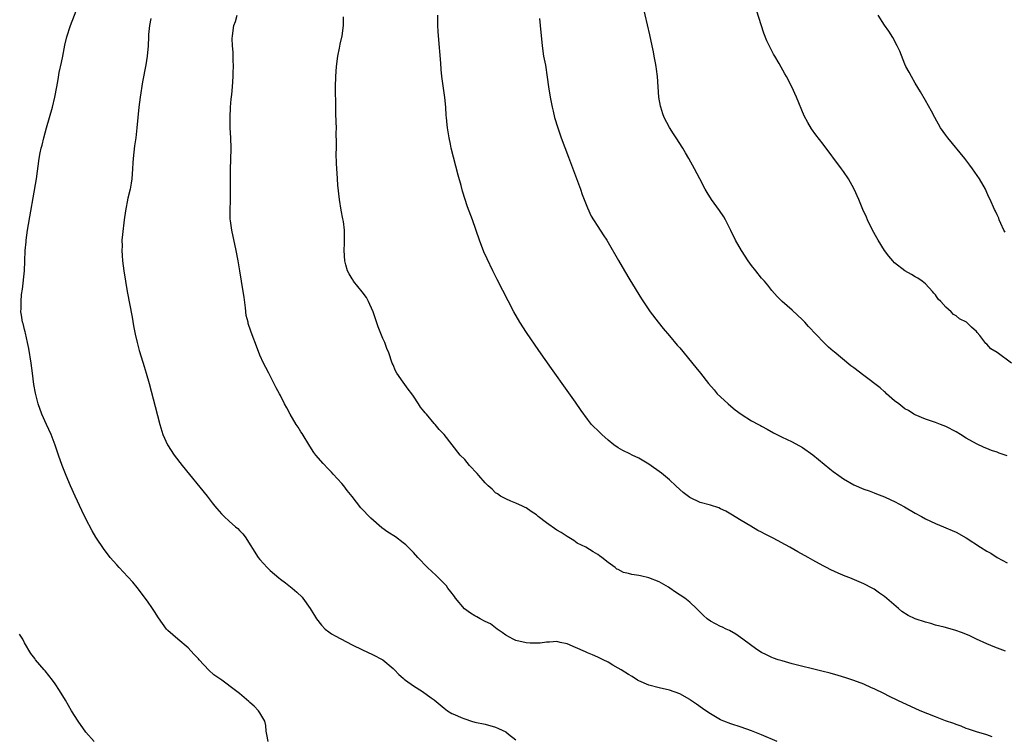
# Model space of a CAD drawing. Units: inches. Extents: x 2619000 to 2621830, y 1530000 to 1533000.
# Drawn here: x 2620050 to 2620242, y 1531984 to 1532124 of the extents above; entities that cross this region are included whole.
import ezdxf

# ---------------------------------------------------------------- set-up
doc = ezdxf.new("R2010")
doc.units = ezdxf.units.IN
doc.header["$MEASUREMENT"] = 0
doc.layers.add('LD26191530_10ft', color=254, linetype='Continuous')

msp = doc.modelspace()

# ---------------------------------------------------------------- linework, layer by layer
at = {"layer": 'LD26191530_10ft'}
for points, elevation in [([(2620098.58, 1531983), (2620098.36, 1531984.36), (2620098.2, 1531985), (2620098.15, 1531986.15), (2620097.93, 1531987), (2620097, 1531988.58), (2620096.7, 1531989), (2620095.89, 1531989.89), (2620095, 1531990.62), (2620094.8, 1531990.8), (2620093, 1531992.36), (2620092.21, 1531993), (2620089.52, 1531995), (2620088.01, 1531996.01), (2620086.98, 1531996.98), (2620085.11, 1531999), (2620085, 1531999.14), (2620084.06, 1532000.06), (2620083, 1532001.34), (2620080.96, 1532003), (2620079, 1532004.71), (2620078.75, 1532005), (2620077.19, 1532007.19), (2620076.42, 1532008.42), (2620076.03, 1532009), (2620075, 1532010.45), (2620073, 1532013.12), (2620072.14, 1532014.15), (2620071.21, 1532015.21), (2620069.47, 1532017), (2620069, 1532017.52), (2620067.75, 1532019), (2620067.42, 1532019.42), (2620066.56, 1532020.56), (2620064.95, 1532022.95), (2620064.2, 1532024.2), (2620063, 1532026.55), (2620062.19, 1532028.19), (2620060.89, 1532031), (2620059.98, 1532033), (2620059.13, 1532035), (2620058.35, 1532037), (2620057.64, 1532039), (2620056.97, 1532040.97), (2620056.17, 1532043), (2620055.26, 1532045), (2620054.38, 1532047), (2620053.67, 1532049), (2620053.11, 1532051.1), (2620052.81, 1532052.81), (2620052.55, 1532055), (2620052.28, 1532057), (2620051.81, 1532059.81), (2620051.58, 1532061), (2620051.17, 1532062.83), (2620051.13, 1532063.13), (2620051, 1532063.57), (2620050.72, 1532064.72), (2620050.63, 1532065), (2620050.38, 1532066.38), (2620050.3, 1532067), (2620050.35, 1532067.65), (2620050.32, 1532069), (2620050.43, 1532070.43), (2620050.59, 1532071.41), (2620050.99, 1532075.01), (2620051.08, 1532076.92), (2620051.13, 1532079), (2620051.29, 1532080.71), (2620051.3, 1532081), (2620051.58, 1532083), (2620053.31, 1532093), (2620053.88, 1532097), (2620054.08, 1532098.08), (2620054.26, 1532099), (2620054.42, 1532099.58), (2620054.74, 1532101), (2620055.28, 1532103), (2620055.88, 1532105), (2620056.44, 1532107), (2620056.9, 1532109), (2620057.28, 1532111), (2620057.57, 1532112.43), (2620057.79, 1532113.79), (2620058.22, 1532115.78), (2620058.45, 1532117), (2620058.87, 1532119.13), (2620059.24, 1532120.76), (2620059.96, 1532123), (2620061.57, 1532127)], 9240), ([(2620243, 1532038.87), (2620241.41, 1532039.41), (2620241, 1532039.56), (2620239.9, 1532039.9), (2620239, 1532040.28), (2620238.46, 1532040.46), (2620237, 1532041.18), (2620235, 1532042.33), (2620233.89, 1532043), (2620233, 1532043.56), (2620231, 1532044.61), (2620229.93, 1532045), (2620229, 1532045.38), (2620227, 1532046.05), (2620225, 1532046.85), (2620224.74, 1532047), (2620223.69, 1532047.69), (2620223, 1532048.06), (2620221.79, 1532049), (2620221, 1532049.63), (2620219.43, 1532051), (2620219.21, 1532051.21), (2620219, 1532051.37), (2620218.14, 1532052.14), (2620215, 1532054.57), (2620213, 1532056.07), (2620212.45, 1532056.45), (2620209.17, 1532059.17), (2620209, 1532059.35), (2620208.07, 1532060.07), (2620207.19, 1532061), (2620204.15, 1532064.15), (2620203.42, 1532065), (2620203, 1532065.45), (2620201, 1532067.35), (2620199.01, 1532069.01), (2620198.03, 1532070.03), (2620197, 1532071.16), (2620196.2, 1532072.2), (2620195.54, 1532073), (2620195, 1532073.57), (2620193.9, 1532075), (2620193, 1532076.1), (2620192.38, 1532077), (2620191.06, 1532079), (2620189.89, 1532081), (2620189, 1532082.92), (2620187.93, 1532085), (2620187.6, 1532085.6), (2620186.81, 1532086.81), (2620185.22, 1532089), (2620184.36, 1532090.36), (2620183.97, 1532091), (2620182.91, 1532093), (2620181.89, 1532095), (2620180.79, 1532097), (2620180.11, 1532098.11), (2620179.6, 1532099), (2620178.31, 1532101), (2620177.81, 1532101.81), (2620177, 1532103.03), (2620175.97, 1532105), (2620175.71, 1532105.71), (2620175.29, 1532107), (2620175.24, 1532107.24), (2620174.95, 1532109), (2620174.66, 1532113), (2620174.46, 1532114.46), (2620174.4, 1532115), (2620174.28, 1532115.72), (2620174.04, 1532117), (2620173.86, 1532117.86), (2620173.64, 1532119), (2620173.16, 1532121.16), (2620171.8, 1532127)], 9300), ([(2620243.82, 1532057), (2620241, 1532059.08), (2620239.79, 1532059.79), (2620239, 1532060.7), (2620238.81, 1532060.81), (2620237.64, 1532062.36), (2620237.13, 1532063), (2620237, 1532063.19), (2620236.04, 1532064.04), (2620235.01, 1532065), (2620233.67, 1532065.67), (2620233, 1532066.21), (2620232.52, 1532066.52), (2620232.05, 1532067), (2620231, 1532067.94), (2620230.02, 1532069), (2620229.51, 1532069.51), (2620229, 1532070.32), (2620228.67, 1532070.67), (2620228.41, 1532071), (2620227, 1532072.5), (2620226.39, 1532073), (2620225.56, 1532073.56), (2620225, 1532073.88), (2620224.32, 1532074.32), (2620223, 1532075.02), (2620221, 1532076.61), (2620220.62, 1532077), (2620219.88, 1532077.88), (2620219, 1532079.02), (2620217.77, 1532081), (2620217.51, 1532081.51), (2620216.67, 1532083), (2620215.69, 1532085), (2620215.49, 1532085.49), (2620214.81, 1532087), (2620213.97, 1532089), (2620213.1, 1532091), (2620211.97, 1532093), (2620211, 1532094.45), (2620210.61, 1532095), (2620207, 1532099.82), (2620205.62, 1532101.62), (2620204.78, 1532102.78), (2620204.02, 1532104.02), (2620203.35, 1532105.35), (2620201.85, 1532109), (2620200.91, 1532111), (2620199.88, 1532113), (2620199.57, 1532113.57), (2620198.45, 1532115.55), (2620197.6, 1532117), (2620197.36, 1532117.36), (2620196.66, 1532118.66), (2620196.02, 1532120.02), (2620195.46, 1532121.46), (2620194.02, 1532126.02)], 9310), ([(2620075.67, 1532124.33), (2620075.4, 1532123), (2620075.24, 1532121.24), (2620075.23, 1532120.77), (2620075.13, 1532119), (2620074.93, 1532117), (2620074.67, 1532115.33), (2620074.04, 1532111.96), (2620073.57, 1532109), (2620073.33, 1532107), (2620072.97, 1532102.97), (2620072.74, 1532101), (2620072.51, 1532099.49), (2620072.23, 1532097), (2620072.15, 1532096.15), (2620072.1, 1532095), (2620072.01, 1532094.01), (2620071.96, 1532093), (2620071.84, 1532092.16), (2620071.62, 1532091), (2620071.21, 1532089.21), (2620070.73, 1532086.73), (2620070.48, 1532085), (2620070.13, 1532082.13), (2620070.04, 1532081), (2620070.06, 1532079.94), (2620070.01, 1532079), (2620070.05, 1532078.05), (2620070.15, 1532077), (2620070.43, 1532075), (2620071.07, 1532071), (2620072.03, 1532065.97), (2620072.3, 1532064.3), (2620072.63, 1532062.63), (2620073, 1532061), (2620073.42, 1532059.42), (2620073.8, 1532058.2), (2620074.34, 1532056.34), (2620074.77, 1532055), (2620075.33, 1532053), (2620076.53, 1532048.53), (2620077.45, 1532045), (2620078.05, 1532043), (2620078.92, 1532041), (2620080.24, 1532039), (2620081.82, 1532037), (2620086.65, 1532031), (2620087.68, 1532029.68), (2620088.2, 1532029), (2620088.56, 1532028.56), (2620089.51, 1532027.51), (2620089.99, 1532027), (2620091, 1532026.07), (2620092.24, 1532025), (2620092.64, 1532024.64), (2620093, 1532024.26), (2620093.63, 1532023.63), (2620094.11, 1532023), (2620096.66, 1532019), (2620097, 1532018.58), (2620098.4, 1532017), (2620099, 1532016.43), (2620100.66, 1532015), (2620101, 1532014.73), (2620102, 1532014), (2620103.3, 1532013), (2620104.22, 1532012.22), (2620105.21, 1532011.21), (2620105.4, 1532011), (2620106.82, 1532009), (2620107, 1532008.68), (2620107.67, 1532007.67), (2620108.07, 1532007), (2620109, 1532005.74), (2620109.74, 1532005), (2620110.46, 1532004.46), (2620111, 1532004.08), (2620111.67, 1532003.67), (2620115, 1532001.9), (2620117, 1532000.9), (2620119, 1531999.99), (2620121, 1531998.97), (2620123, 1531997.29), (2620123.31, 1531997), (2620124.11, 1531996.11), (2620125, 1531995.38), (2620125.19, 1531995.19), (2620125.44, 1531995), (2620127, 1531993.87), (2620128.77, 1531992.77), (2620130.46, 1531991.54), (2620131, 1531991.17), (2620132.19, 1531990.19), (2620133, 1531989.5), (2620133.62, 1531989), (2620134.51, 1531988.51), (2620135, 1531988.27), (2620136.29, 1531987.71), (2620137, 1531987.42), (2620138.33, 1531987), (2620139, 1531986.81), (2620141, 1531986.38), (2620143, 1531985.8), (2620143.57, 1531985.57), (2620145, 1531984.9), (2620145.56, 1531984.44), (2620147, 1531983.32)], 9250), ([(2620198.05, 1531983), (2620195, 1531984.29), (2620193, 1531985.08), (2620191, 1531985.8), (2620189, 1531986.45), (2620187.6, 1531987), (2620187, 1531987.26), (2620185, 1531988.4), (2620184.1, 1531989), (2620183.48, 1531989.48), (2620182.3, 1531990.3), (2620181.12, 1531991.12), (2620181, 1531991.2), (2620179, 1531992.3), (2620177, 1531993.02), (2620175, 1531993.48), (2620173, 1531994.01), (2620171, 1531994.87), (2620170.76, 1531995), (2620169.72, 1531995.72), (2620169, 1531996.12), (2620167.54, 1531997), (2620167, 1531997.35), (2620165.94, 1531997.94), (2620165, 1531998.52), (2620164.08, 1531999), (2620163, 1531999.51), (2620161.98, 1531999.98), (2620161, 1532000.37), (2620160.57, 1532000.57), (2620158.63, 1532001.37), (2620157, 1532002.07), (2620155.65, 1532002.35), (2620155, 1532002.53), (2620153.57, 1532002.43), (2620153, 1532002.45), (2620151.74, 1532002.26), (2620151, 1532002.23), (2620149.78, 1532002.22), (2620149, 1532002.29), (2620147, 1532002.75), (2620146.48, 1532003), (2620145, 1532003.82), (2620144.32, 1532004.32), (2620143.34, 1532005), (2620142.01, 1532006.01), (2620141, 1532006.49), (2620140.04, 1532007), (2620139.38, 1532007.38), (2620139, 1532007.56), (2620138.11, 1532008.11), (2620136.95, 1532008.95), (2620135.22, 1532011), (2620135, 1532011.33), (2620134.29, 1532012.29), (2620133.71, 1532013), (2620133.43, 1532013.43), (2620133, 1532013.92), (2620131.87, 1532015), (2620131.45, 1532015.45), (2620129.76, 1532017), (2620127.83, 1532019), (2620127, 1532019.94), (2620126.48, 1532020.48), (2620125.47, 1532021.47), (2620125, 1532021.88), (2620123.46, 1532023), (2620121.96, 1532023.96), (2620120.78, 1532024.78), (2620118.65, 1532026.65), (2620116.7, 1532028.7), (2620115, 1532030.88), (2620114.05, 1532032.05), (2620113.37, 1532033), (2620113, 1532033.46), (2620111.3, 1532035.3), (2620111, 1532035.65), (2620110.3, 1532036.3), (2620109.33, 1532037.33), (2620107.9, 1532039), (2620107.51, 1532039.51), (2620106.72, 1532040.72), (2620105.22, 1532043.22), (2620105, 1532043.56), (2620104.46, 1532044.46), (2620104.1, 1532045), (2620102.91, 1532047), (2620102.25, 1532048.25), (2620101.81, 1532049), (2620101, 1532050.65), (2620100.79, 1532051), (2620100.17, 1532052.17), (2620098.73, 1532055), (2620098.13, 1532056.13), (2620097.71, 1532057), (2620097, 1532058.57), (2620096.31, 1532060.31), (2620095.49, 1532062.51), (2620095.21, 1532063.21), (2620094.71, 1532064.71), (2620094.66, 1532065), (2620094.32, 1532066.32), (2620094.19, 1532067.81), (2620093.88, 1532069.88), (2620093.74, 1532071), (2620093.03, 1532075), (2620092.72, 1532077), (2620092.36, 1532079), (2620091.47, 1532083), (2620091.23, 1532084.77), (2620091.19, 1532085.19), (2620091.18, 1532087), (2620091.26, 1532088.74), (2620091.25, 1532089.25), (2620091.25, 1532091), (2620091.22, 1532093.22), (2620091.23, 1532095), (2620091.29, 1532096.71), (2620091.34, 1532099), (2620091.29, 1532101), (2620091.18, 1532103), (2620091.15, 1532105), (2620091.26, 1532107), (2620091.4, 1532108.6), (2620091.51, 1532109.51), (2620091.64, 1532111), (2620091.78, 1532113), (2620091.78, 1532113.78), (2620091.81, 1532115), (2620091.75, 1532116.25), (2620091.74, 1532117), (2620091.75, 1532117.75), (2620091.63, 1532119), (2620091.57, 1532120.43), (2620091.6, 1532121), (2620091.91, 1532123), (2620092.22, 1532123.78), (2620092.55, 1532125)], 9260), ([(2620240.08, 1531983.92), (2620239, 1531984.3), (2620237, 1531984.88), (2620235.44, 1531985.44), (2620235, 1531985.58), (2620234, 1531986), (2620233, 1531986.34), (2620232.53, 1531986.53), (2620230.93, 1531987.07), (2620229, 1531987.81), (2620225.97, 1531989), (2620221.59, 1531991), (2620219.88, 1531991.88), (2620219, 1531992.3), (2620217, 1531993.29), (2620216.49, 1531993.51), (2620215, 1531994.19), (2620213, 1531994.94), (2620211.46, 1531995.46), (2620209.93, 1531995.93), (2620208.38, 1531996.38), (2620206.79, 1531996.79), (2620201, 1531998.21), (2620199, 1531998.76), (2620198.24, 1531999), (2620197.32, 1531999.32), (2620197, 1531999.46), (2620195.94, 1531999.94), (2620195, 1532000.43), (2620194.05, 1532001), (2620191.31, 1532003), (2620190, 1532004), (2620188.74, 1532004.74), (2620188.11, 1532005), (2620187.37, 1532005.37), (2620187, 1532005.52), (2620185, 1532006.55), (2620184.34, 1532007), (2620183.62, 1532007.62), (2620182.65, 1532008.65), (2620182.26, 1532009), (2620181, 1532010.22), (2620180, 1532011), (2620178.21, 1532012.21), (2620177.1, 1532013), (2620176.84, 1532013.16), (2620175, 1532014.25), (2620173, 1532015.03), (2620171.37, 1532015.37), (2620171, 1532015.46), (2620169.67, 1532015.67), (2620169, 1532015.87), (2620168.05, 1532016.05), (2620167, 1532016.62), (2620166.73, 1532016.73), (2620166.38, 1532017), (2620165, 1532017.98), (2620163.8, 1532019), (2620163.3, 1532019.3), (2620163, 1532019.54), (2620162.07, 1532020.07), (2620160.65, 1532021), (2620159, 1532021.8), (2620158.31, 1532022.31), (2620157, 1532023.07), (2620155.86, 1532023.86), (2620155, 1532024.34), (2620153, 1532025.76), (2620151.34, 1532027), (2620151, 1532027.29), (2620149.99, 1532027.99), (2620149, 1532028.66), (2620148.78, 1532028.78), (2620148.27, 1532029), (2620147, 1532029.63), (2620146, 1532030), (2620145, 1532030.42), (2620144, 1532031), (2620143.41, 1532031.41), (2620143, 1532031.63), (2620142.34, 1532032.34), (2620141.58, 1532033), (2620141, 1532033.58), (2620139.73, 1532035), (2620139.42, 1532035.42), (2620137.93, 1532037), (2620137, 1532038.11), (2620136.13, 1532039), (2620132.96, 1532043), (2620132.03, 1532044.03), (2620131.2, 1532045), (2620131, 1532045.19), (2620129.5, 1532047), (2620129.26, 1532047.26), (2620129, 1532047.61), (2620128.35, 1532048.35), (2620127.96, 1532049), (2620127, 1532050.51), (2620126.64, 1532051), (2620125.92, 1532051.92), (2620125, 1532053.29), (2620123.72, 1532055), (2620123.49, 1532055.49), (2620123, 1532056.64), (2620122.82, 1532057), (2620122.15, 1532059), (2620121.81, 1532059.81), (2620121.37, 1532061), (2620121, 1532061.82), (2620120.08, 1532064.08), (2620119.09, 1532067), (2620118.47, 1532068.47), (2620118.22, 1532069), (2620117.8, 1532069.8), (2620116.95, 1532070.95), (2620115.29, 1532073), (2620115.19, 1532073.19), (2620115, 1532073.44), (2620114.45, 1532074.45), (2620114.13, 1532075), (2620113.79, 1532076.21), (2620113.59, 1532077), (2620113.47, 1532079), (2620113.54, 1532080.46), (2620113.54, 1532081), (2620113.51, 1532081.51), (2620113.52, 1532083), (2620113.31, 1532084.69), (2620113.2, 1532085.2), (2620112.89, 1532086.89), (2620112.56, 1532089), (2620112.23, 1532091.77), (2620112.14, 1532093), (2620112.1, 1532094.1), (2620111.99, 1532095), (2620111.94, 1532096.06), (2620111.9, 1532097.9), (2620111.93, 1532099), (2620111.98, 1532100.02), (2620111.91, 1532101.91), (2620111.93, 1532103), (2620111.91, 1532104.09), (2620111.85, 1532105.85), (2620111.81, 1532108.19), (2620111.75, 1532109.75), (2620111.73, 1532111), (2620111.79, 1532113), (2620111.98, 1532115), (2620112.24, 1532117), (2620112.53, 1532118.53), (2620112.66, 1532119.35), (2620113.04, 1532120.96), (2620113.31, 1532123), (2620113.33, 1532124.67)], 9270), ([(2620242.64, 1532000.64), (2620240.54, 1532001.46), (2620239, 1532002.09), (2620237, 1532003), (2620235.67, 1532003.67), (2620234.27, 1532004.27), (2620232.78, 1532004.78), (2620230.67, 1532005.33), (2620229, 1532005.78), (2620228.05, 1532006.05), (2620227, 1532006.32), (2620225, 1532006.98), (2620223.64, 1532007.64), (2620222.42, 1532008.42), (2620221.73, 1532009), (2620219, 1532011.38), (2620218.04, 1532012.04), (2620217, 1532012.78), (2620216.6, 1532013), (2620215, 1532013.81), (2620212.26, 1532015), (2620211.35, 1532015.35), (2620209.94, 1532015.94), (2620208.56, 1532016.56), (2620207.7, 1532017), (2620207, 1532017.33), (2620205, 1532018.43), (2620204.08, 1532019), (2620202.09, 1532020.09), (2620200.49, 1532021), (2620197.26, 1532022.74), (2620195.58, 1532023.58), (2620195, 1532023.95), (2620194.27, 1532024.27), (2620192.89, 1532025.11), (2620191, 1532026.19), (2620189, 1532027.45), (2620188.02, 1532028.02), (2620187, 1532028.52), (2620186.66, 1532028.66), (2620185, 1532029.19), (2620183, 1532029.74), (2620181, 1532030.69), (2620179.71, 1532031.71), (2620179, 1532032.29), (2620178.27, 1532033), (2620177, 1532034.16), (2620175.47, 1532035.47), (2620173, 1532037.25), (2620171, 1532038.42), (2620169.74, 1532039), (2620169.24, 1532039.24), (2620167.92, 1532039.92), (2620167, 1532040.42), (2620166.14, 1532041), (2620165, 1532041.94), (2620163.77, 1532043), (2620163.4, 1532043.4), (2620161.79, 1532045), (2620161, 1532046.01), (2620159.74, 1532047.74), (2620158.62, 1532049.38), (2620157, 1532051.66), (2620153.93, 1532055.93), (2620151.45, 1532059.45), (2620149.08, 1532063), (2620147.79, 1532065), (2620146.61, 1532067), (2620143.31, 1532073.31), (2620142.49, 1532075), (2620141.38, 1532077.38), (2620140.76, 1532078.76), (2620139.91, 1532081), (2620138.5, 1532085), (2620137.57, 1532087.57), (2620136.59, 1532090.59), (2620136.29, 1532091.71), (2620135.71, 1532093.71), (2620134.38, 1532099), (2620134.19, 1532099.81), (2620133.94, 1532101), (2620133.64, 1532103), (2620133.56, 1532103.56), (2620133.45, 1532105), (2620133.4, 1532105.4), (2620133.3, 1532107), (2620133.11, 1532108.89), (2620132.56, 1532113), (2620132.42, 1532114.42), (2620132.36, 1532115.64), (2620131.85, 1532121), (2620131.82, 1532121.82), (2620131.75, 1532123), (2620131.77, 1532125)], 9280), ([(2620151.61, 1532124.39), (2620151.74, 1532123), (2620152.15, 1532119), (2620152.42, 1532117), (2620152.75, 1532115.25), (2620153.13, 1532112.87), (2620153.37, 1532111), (2620153.68, 1532109), (2620154.07, 1532107), (2620154.25, 1532106.25), (2620154.57, 1532105), (2620155.17, 1532103), (2620155.62, 1532101.62), (2620155.87, 1532101), (2620157.25, 1532097.25), (2620159.6, 1532091), (2620159.96, 1532089.96), (2620160.35, 1532089), (2620161, 1532087.33), (2620161.73, 1532085.73), (2620162.14, 1532085), (2620163, 1532083.69), (2620164.05, 1532082.05), (2620164.75, 1532081), (2620165, 1532080.58), (2620167.02, 1532077.02), (2620168.2, 1532075), (2620169.25, 1532073.25), (2620171.54, 1532069.54), (2620173.24, 1532067), (2620174.79, 1532065), (2620175.78, 1532063.78), (2620177, 1532062.35), (2620178.51, 1532060.51), (2620179, 1532059.95), (2620182.14, 1532056.14), (2620183.04, 1532055.04), (2620184.64, 1532053), (2620185.75, 1532051.75), (2620186.35, 1532051), (2620187, 1532050.36), (2620188.47, 1532049), (2620189, 1532048.54), (2620189.86, 1532047.86), (2620191, 1532046.99), (2620193, 1532045.72), (2620194.4, 1532045), (2620194.78, 1532044.78), (2620195, 1532044.64), (2620196.07, 1532044.07), (2620197.33, 1532043.33), (2620199, 1532042.5), (2620199.89, 1532042.11), (2620201, 1532041.57), (2620203, 1532040.5), (2620205, 1532039.06), (2620208.34, 1532036.34), (2620209, 1532035.82), (2620210.12, 1532035), (2620211, 1532034.38), (2620213, 1532033.21), (2620215, 1532032.34), (2620216.01, 1532032.01), (2620217, 1532031.61), (2620217.45, 1532031.45), (2620219, 1532030.83), (2620220.27, 1532030.27), (2620221, 1532029.91), (2620222.9, 1532028.9), (2620225, 1532027.68), (2620226.25, 1532027), (2620227, 1532026.55), (2620229, 1532025.6), (2620230.52, 1532025), (2620231, 1532024.8), (2620232.23, 1532024.23), (2620233, 1532023.91), (2620235, 1532022.85), (2620237.76, 1532021), (2620239, 1532020.25), (2620239.8, 1532019.8), (2620241.03, 1532019), (2620243, 1532017.96)], 9290), ([(2620242.58, 1532082.58), (2620242.34, 1532083), (2620241.72, 1532084.28), (2620241.43, 1532085), (2620241.33, 1532085.33), (2620241, 1532085.98), (2620240.69, 1532086.69), (2620240.48, 1532087), (2620239.63, 1532089), (2620239.4, 1532089.4), (2620239, 1532090.31), (2620238.72, 1532091), (2620237.57, 1532093), (2620236.23, 1532095), (2620235.71, 1532095.71), (2620234.71, 1532097), (2620231.39, 1532101), (2620231, 1532101.52), (2620229.96, 1532103), (2620228.82, 1532105), (2620228.22, 1532106.22), (2620227, 1532108.36), (2620226.05, 1532110.05), (2620225, 1532111.7), (2620224.27, 1532113), (2620223.84, 1532113.85), (2620223.21, 1532115), (2620223, 1532115.46), (2620221.98, 1532117.98), (2620221.52, 1532119), (2620220.63, 1532120.63), (2620219.86, 1532121.86), (2620219, 1532123.08), (2620217.81, 1532125)], 9320), ([(2620064.58, 1531983), (2620063, 1531984.82), (2620061.5, 1531987), (2620060.18, 1531989), (2620059, 1531991.07), (2620057.83, 1531993), (2620057, 1531994.29), (2620056.46, 1531995), (2620055, 1531996.82), (2620054.83, 1531997), (2620053.16, 1531999), (2620053, 1531999.25), (2620052.24, 1532000.24), (2620051, 1532002.32), (2620050.65, 1532003), (2620050.01, 1532004.01)], 9230)]:
    msp.add_lwpolyline(points, dxfattribs=dict(at, elevation=elevation))

doc.saveas('drawing.dxf')
